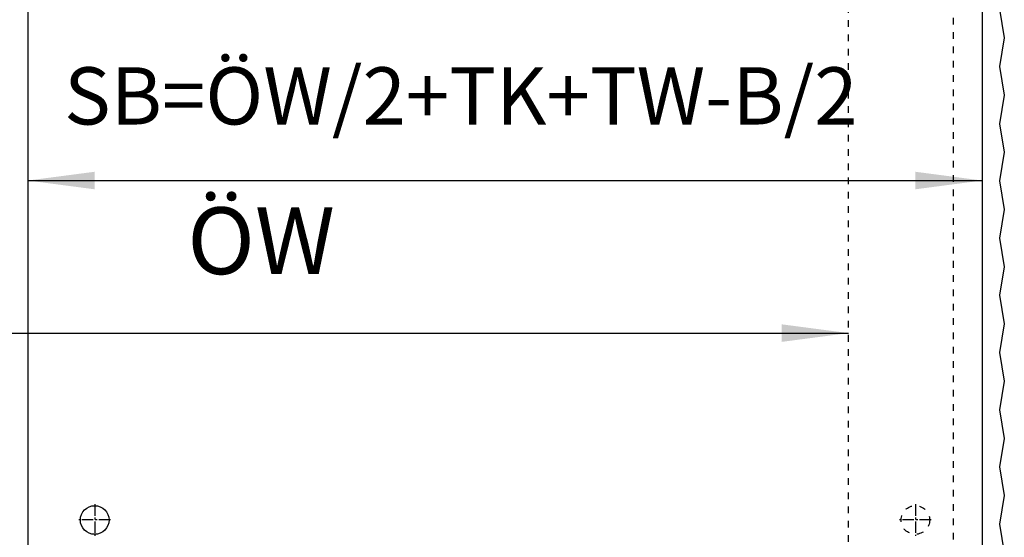
# Model space of a CAD drawing. Units: inches. Extents: x -253 to 157, y -135 to 153.
# Drawn here: x -180 to -128, y -75 to -48 of the extents above; entities that cross this region are included whole.
import ezdxf

# ---------------------------------------------------------------- set-up
doc = ezdxf.new("R2010")
doc.units = ezdxf.units.IN
doc.linetypes.add('DASHED', pattern=[15, 7, -8])
doc.linetypes.add('DOT_CENTER', pattern=[14, 12, -1, 0, -1])
doc.layers.add('1', color=7, linetype='Continuous')
doc.styles.add('CONVERTER_11', font='txt.shx', dxfattribs={"width": 0.9})
doc.dimstyles.new('ME10_DIM_37', dxfattribs={"dimtxt": 70, "dimasz": 70, "dimexe": 40, "dimexo": 0, "dimgap": 40, "dimtad": 1, "dimdsep": 46, "dimtxsty": 'CONVERTER_11', "dimsah": 1, "dimcen": 0.09, "dimse1": 1, "dimse2": 1, "dimclrd": 3, "dimclre": 3, "dimclrt": 4, "dimadec": 0, "dimazin": 0, "dimtfac": 1, "dimtdec": 4, "dimtix": 1, "dimtmove": 0, "dimatfit": 3, "dimfxl": 1, "dimtolj": 1, "dimtzin": 0, "dimarcsym": 0})
doc.dimstyles.new('ME10_DIM_40', dxfattribs={"dimtxt": 60, "dimasz": 70, "dimexe": 40, "dimexo": 0, "dimgap": 40, "dimtad": 1, "dimdsep": 46, "dimtxsty": 'CONVERTER_11', "dimsah": 1, "dimcen": 0.09, "dimclrd": 3, "dimclre": 3, "dimclrt": 4, "dimadec": 0, "dimazin": 0, "dimtfac": 1, "dimtdec": 4, "dimtix": 1, "dimtmove": 0, "dimatfit": 3, "dimfxl": 1, "dimtolj": 1, "dimtzin": 0, "dimarcsym": 0})

# ---------------------------------------------------------------- blocks, each defined once
blk = doc.blocks.new('10421-EP-70_42_Glasfluegel-GGS-mit-Bearbeitung_1__39', base_point=(-3581.6, -2519))
at = {"color": 1, "linetype": 'Continuous'}
for p, q in [((-3581.6, -486), (-3581.6, -2454)), ((-2581.6, -486), (-2581.6, -2519))]:
    blk.add_line(p, q, dxfattribs=at)
blk.add_circle((-3511.6, -1476), 15, dxfattribs=at)
at = {"layer": '1', "color": 3, "linetype": 'DOT_CENTER'}
for p, q in [((-3511.6, -1459.5), (-3511.6, -1492.5)), ((-3495.1, -1476), (-3528.1, -1476))]:
    blk.add_line(p, q, dxfattribs=at)
blk = doc.blocks.new('10421-EP-70_39_Fluegel-Festfeld-GGS_1__50', base_point=(-2611.6, -2517))
at = {"color": 3, "linetype": 'DASHED'}
blk.add_line((-2611.6, -2501.4), (-2611.6, -486), dxfattribs=at)
at = {"color": 3, "linetype": 'Continuous'}
for p, q in [((-2563.4, -940.4), (-2558.4, -970.4)), ((-2558.4, -970.4), (-2563.4, -1000.4)), ((-2563.4, -1000.4), (-2558.4, -1030.4)), ((-2558.4, -1030.4), (-2563.4, -1060.4)), ((-2563.4, -1060.4), (-2558.4, -1090.4)), ((-2558.4, -1090.4), (-2563.4, -1120.4)), ((-2563.4, -1120.4), (-2558.4, -1150.4)), ((-2558.4, -1150.4), (-2563.4, -1180.4)), ((-2563.4, -1180.4), (-2558.4, -1210.4)), ((-2558.4, -1210.4), (-2563.4, -1240.4)), ((-2563.4, -1240.4), (-2558.4, -1270.4)), ((-2558.4, -1270.4), (-2563.4, -1300.4)), ((-2563.4, -1300.4), (-2558.4, -1330.4)), ((-2558.4, -1330.4), (-2563.4, -1360.4)), ((-2563.4, -1360.4), (-2558.4, -1390.4)), ((-2558.4, -1390.4), (-2563.4, -1420.4)), ((-2563.4, -1420.4), (-2558.4, -1450.4)), ((-2558.4, -1450.4), (-2563.4, -1480.4)), ((-2563.4, -1480.4), (-2558.4, -1510.4))]:
    blk.add_line(p, q, dxfattribs=at)
blk = doc.blocks.new('10421-EP-70_11_Glasfluegel-mit-Bearbeitung-verdeckt_1__54', base_point=(-2721.6, -2519))
at = {"color": 3, "linetype": 'DASHED'}
blk.add_line((-2721.6, -2519), (-2721.6, -494), dxfattribs=at)
at = {"color": 3, "linetype": 'Continuous'}
for p, q in [((-2563.4, -940.4), (-2558.4, -970.4)), ((-2558.4, -970.4), (-2563.4, -1000.4)), ((-2563.4, -1000.4), (-2558.4, -1030.4)), ((-2558.4, -1030.4), (-2563.4, -1060.4)), ((-2563.4, -1060.4), (-2558.4, -1090.4)), ((-2558.4, -1090.4), (-2563.4, -1120.4)), ((-2563.4, -1120.4), (-2558.4, -1150.4)), ((-2558.4, -1150.4), (-2563.4, -1180.4)), ((-2563.4, -1180.4), (-2558.4, -1210.4)), ((-2558.4, -1210.4), (-2563.4, -1240.4)), ((-2563.4, -1240.4), (-2558.4, -1270.4)), ((-2558.4, -1270.4), (-2563.4, -1300.4)), ((-2563.4, -1300.4), (-2558.4, -1330.4)), ((-2558.4, -1330.4), (-2563.4, -1360.4)), ((-2563.4, -1360.4), (-2558.4, -1390.4)), ((-2558.4, -1390.4), (-2563.4, -1420.4)), ((-2563.4, -1420.4), (-2558.4, -1450.4)), ((-2558.4, -1450.4), (-2563.4, -1480.4)), ((-2563.4, -1480.4), (-2558.4, -1510.4))]:
    blk.add_line(p, q, dxfattribs=at)
at = {"color": 3, "linetype": 'DASHED'}
blk.add_circle((-2651.6, -1476), 15, dxfattribs=at)
at = {"layer": '1', "color": 3, "linetype": 'DOT_CENTER'}
for p, q in [((-2651.6, -1459.5), (-2651.6, -1492.5)), ((-2635.1, -1476), (-2668.1, -1476))]:
    blk.add_line(p, q, dxfattribs=at)
blk = doc.blocks.new('10421-EP-70_Perlan-140-Standard__101', base_point=(-4610.3, -2562.9))
for name, p in [('10421-EP-70_39_Fluegel-Festfeld-GGS_1__50', (-2611.6, -2517)), ('10421-EP-70_42_Glasfluegel-GGS-mit-Bearbeitung_1__39', (-3581.6, -2519)), ('10421-EP-70_11_Glasfluegel-mit-Bearbeitung-verdeckt_1__54', (-2721.6, -2519))]:
    blk.add_blockref(name, p)
blk = doc.blocks.new('*D172')
at = {"layer": '1', "color": 3, "linetype": 'Continuous', "transparency": 16777216}
blk.add_line((-4451.6, -1280), (-2721.6, -1280), dxfattribs=at)
at = {"layer": '1', "color": 3, "transparency": 16777216}
for points in [[(-4381.6, -1270.8), (-4381.6, -1289.2), (-4451.6, -1280)], [(-2791.6, -1289.2), (-2791.6, -1270.8), (-2721.6, -1280)]]:
    blk.add_solid(points, dxfattribs=at)
at = {"layer": '1', "color": 4, "transparency": 16777216, "insert": (-3414.5, -1240), "char_height": 70, "attachment_point": 7, "rotation": 0.0001, "line_spacing_factor": 0.60024, "style": 'CONVERTER_11'}
blk.add_mtext('ÖW', dxfattribs=at)
blk = doc.blocks.new('*D175')
at = {"layer": '1', "color": 3, "linetype": 'Continuous', "transparency": 16777216}
for p, q in [((-3581.6, -486), (-3581.6, -1160)), ((-2581.6, -486), (-2581.6, -1160)), ((-3581.6, -1120), (-2581.6, -1120))]:
    blk.add_line(p, q, dxfattribs=at)
at = {"layer": '1', "color": 3, "transparency": 16777216}
for points in [[(-3511.6, -1110.8), (-3511.6, -1129.2), (-3581.6, -1120)], [(-2651.6, -1129.2), (-2651.6, -1110.8), (-2581.6, -1120)]]:
    blk.add_solid(points, dxfattribs=at)
at = {"layer": '1', "color": 4, "transparency": 16777216, "insert": (-3543.6, -1080), "char_height": 60, "attachment_point": 7, "rotation": 0.0001, "line_spacing_factor": 0.60024, "style": 'CONVERTER_11'}
blk.add_mtext('SB=ÖW/2+TK+TW-B/2', dxfattribs=at)
blk = doc.blocks.new('Front51__102', base_point=(-2532.755, -1419.785))
blk.add_blockref('10421-EP-70_Perlan-140-Standard__101', (-4610.255, -2562.885))
at = {"layer": '1'}
for base, p1, p2, text, dimstyle, picture, middle in [((-3581.649, -1120), (-2581.649, -486.043), (-3581.649, -486.043), 'SB=ÖW/2+TK+TW-B/2', 'ME10_DIM_40', '*D175', (-3081.649, -1044.75)), ((-4451.649, -1280), (-2721.649, -2519.043), (-4451.649, -2519.043), 'ÖW', 'ME10_DIM_37', '*D172', (-3348, -1198.875))]:
    dim = blk.add_linear_dim(base=base, p1=p1, p2=p2, text=text, dimstyle=dimstyle, dxfattribs=at)
    dim.commit()
    dim.dimension.update_dxf_attribs({"geometry": picture, "text_midpoint": middle, "text_rotation": 0.000139})

msp = doc.modelspace()

# ---------------------------------------------------------------- block references
at = {"xscale": 0.05, "yscale": 0.05, "zscale": 0.05}
msp.add_blockref('Front51__102', (-126.638, -70.989), dxfattribs=at)

doc.saveas('drawing.dxf')
